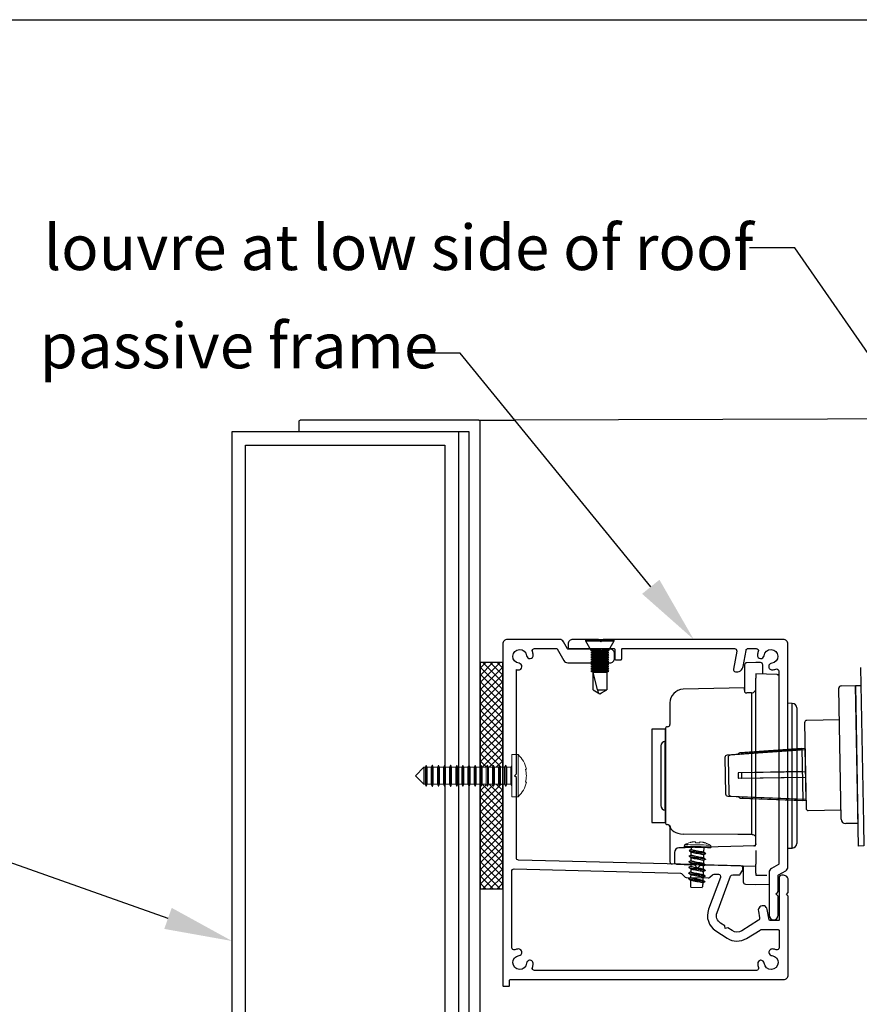
# Model space of a CAD drawing. Units: millimetres. Extents: x 27424 to 29045, y -4883 to -3028.
# Drawn here: x 28157 to 28342, y -3246 to -3028 of the extents above; entities that cross this region are included whole.
import ezdxf
from ezdxf import colors
from ezdxf.entities.mleader import LeaderData, LeaderLine
from ezdxf.math import Vec2, Vec3

# ---------------------------------------------------------------- set-up
doc = ezdxf.new("R2010")
doc.units = ezdxf.units.MM
doc.header["$MEASUREMENT"] = 0
doc.layers.add('Annotation', color=7, linetype='Continuous')
doc.styles.get("Standard").update_dxf_attribs({"font": 'GIL_____.TTF', "height": 2})

msp = doc.modelspace()

# ---------------------------------------------------------------- hatches: boundary and pattern name
h = msp.add_hatch()
h.set_pattern_fill('ANSI37', color=256, scale=9)
h.set_pattern_definition([(45, (18224.2145, -5285.675), (-0.79549513, 0.79549513), []), (135, (18224.2145, -5285.675), (-0.79549513, -0.79549513), [])])
h.paths.add_polyline_path([(28263.46, -3170.13), (28258.46, -3170.13), (28258.46, -3193.27), (28258.48, -3193.27), (28258.72, -3192.75), (28258.72, -3192.77), (28258.93, -3193.27), (28259.83, -3193.27), (28260.07, -3192.75), (28260.07, -3192.77), (28260.28, -3193.27), (28261.18, -3193.27), (28261.42, -3192.75), (28261.42, -3192.77), (28261.63, -3193.27), (28262.53, -3193.27), (28262.77, -3192.75), (28262.77, -3192.77), (28262.98, -3193.27), (28263.46, -3193.27)])
h.paths.add_polyline_path([(28263.46, -3196.97), (28262.98, -3196.97), (28262.76, -3197.5), (28262.76, -3197.47), (28262.53, -3196.97), (28261.63, -3196.97), (28261.41, -3197.5), (28261.41, -3197.47), (28261.18, -3196.97), (28260.28, -3196.97), (28260.06, -3197.5), (28260.06, -3197.47), (28259.83, -3196.97), (28258.93, -3196.97), (28258.71, -3197.5), (28258.71, -3197.47), (28258.46, -3196.94), (28258.46, -3220.12), (28263.46, -3220.12)])

# ---------------------------------------------------------------- linework, layer by layer
for p, q in [((28281.76, -3165.03), (28281.76, -3165.37)), ((28281.76, -3165.03), (28288.06, -3165.03)), ((28281.76, -3165.37), (28282.91, -3167.43)), ((28281.76, -3165.37), (28288.06, -3165.37)), ((28286.91, -3167.43), (28288.06, -3165.37)), ((28288.06, -3165.37), (28288.06, -3165.03)), ((28282.91, -3167.43), (28283.41, -3167.68)), ((28282.91, -3167.43), (28286.91, -3167.43)), ((28283.41, -3167.68), (28282.91, -3167.93)), ((28282.91, -3167.93), (28282.91, -3167.94)), ((28282.91, -3167.93), (28286.91, -3167.93)), ((28282.91, -3167.94), (28283.41, -3168.19)), ((28282.91, -3167.94), (28286.91, -3167.94)), ((28283.41, -3167.68), (28286.41, -3167.68)), ((28286.41, -3167.68), (28286.91, -3167.43)), ((28286.91, -3167.93), (28286.41, -3167.68)), ((28286.41, -3168.19), (28286.91, -3167.94)), ((28286.91, -3167.94), (28286.91, -3167.93)), ((28283.41, -3168.19), (28282.91, -3168.44)), ((28282.91, -3168.44), (28282.91, -3168.45)), ((28282.91, -3168.44), (28286.91, -3168.44)), ((28282.91, -3168.45), (28283.41, -3168.7)), ((28282.91, -3168.45), (28286.91, -3168.45)), ((28283.41, -3168.7), (28282.91, -3168.95)), ((28282.91, -3168.95), (28282.91, -3168.96)), ((28282.91, -3168.95), (28286.91, -3168.95)), ((28282.91, -3168.96), (28283.41, -3169.21)), ((28282.91, -3168.96), (28286.91, -3168.96)), ((28283.41, -3169.21), (28282.91, -3169.46)), ((28282.91, -3169.46), (28282.91, -3169.47)), ((28282.91, -3169.46), (28286.91, -3169.46)), ((28282.91, -3169.47), (28283.41, -3169.72)), ((28282.91, -3169.47), (28286.91, -3169.47)), ((28283.41, -3169.72), (28282.91, -3169.97)), ((28282.91, -3169.97), (28282.91, -3169.98)), ((28282.91, -3169.97), (28286.91, -3169.97)), ((28282.91, -3169.98), (28283.41, -3170.23)), ((28282.91, -3169.98), (28286.91, -3169.98)), ((28283.41, -3170.23), (28282.91, -3170.48)), ((28283.41, -3168.19), (28286.41, -3168.19)), ((28283.41, -3168.7), (28286.41, -3168.7)), ((28283.41, -3169.21), (28286.41, -3169.21)), ((28283.41, -3169.72), (28286.41, -3169.72)), ((28283.41, -3170.23), (28286.41, -3170.23)), ((28286.91, -3168.44), (28286.41, -3168.19)), ((28286.41, -3168.7), (28286.91, -3168.45)), ((28286.91, -3168.95), (28286.41, -3168.7)), ((28286.41, -3169.21), (28286.91, -3168.96)), ((28286.91, -3169.46), (28286.41, -3169.21)), ((28286.41, -3169.72), (28286.91, -3169.47)), ((28286.91, -3169.97), (28286.41, -3169.72)), ((28286.41, -3170.23), (28286.91, -3169.98)), ((28286.91, -3170.48), (28286.41, -3170.23)), ((28286.91, -3168.45), (28286.91, -3168.44)), ((28286.91, -3168.96), (28286.91, -3168.95)), ((28286.91, -3169.47), (28286.91, -3169.46)), ((28286.91, -3169.98), (28286.91, -3169.97)), ((28282.91, -3170.48), (28282.91, -3170.49)), ((28282.91, -3170.48), (28286.91, -3170.48)), ((28282.91, -3170.49), (28283.41, -3170.74)), ((28282.91, -3170.49), (28286.91, -3170.49)), ((28283.41, -3170.74), (28282.91, -3170.99)), ((28282.91, -3170.99), (28282.91, -3171)), ((28282.91, -3170.99), (28286.91, -3170.99)), ((28282.91, -3171), (28283.41, -3171.25)), ((28282.91, -3171), (28286.91, -3171)), ((28283.41, -3171.25), (28282.91, -3171.5)), ((28282.91, -3171.5), (28282.91, -3171.51)), ((28282.91, -3171.5), (28286.91, -3171.5)), ((28282.91, -3171.51), (28283.41, -3171.76)), ((28282.91, -3171.51), (28286.91, -3171.51)), ((28283.41, -3171.76), (28282.91, -3172.01)), ((28282.91, -3172.01), (28282.91, -3172.02)), ((28282.91, -3172.01), (28286.91, -3172.01)), ((28282.91, -3172.02), (28283.41, -3172.27)), ((28282.91, -3172.02), (28286.91, -3172.02)), ((28283.41, -3170.74), (28286.41, -3170.74)), ((28283.41, -3171.25), (28286.41, -3171.25)), ((28283.41, -3171.76), (28286.41, -3171.76)), ((28283.41, -3172.27), (28286.41, -3172.27)), ((28284.38, -3176.16), (28283.41, -3172.27)), ((28283.41, -3176.16), (28283.41, -3172.27)), ((28286.41, -3170.74), (28286.91, -3170.49)), ((28286.91, -3170.99), (28286.41, -3170.74)), ((28286.41, -3171.25), (28286.91, -3171)), ((28286.91, -3171.5), (28286.41, -3171.25)), ((28286.41, -3171.76), (28286.91, -3171.51)), ((28286.91, -3172.01), (28286.41, -3171.76)), ((28286.41, -3172.27), (28286.91, -3172.02)), ((28286.41, -3172.27), (28286.41, -3176.16)), ((28286.91, -3170.49), (28286.91, -3170.48)), ((28286.91, -3171), (28286.91, -3170.99)), ((28286.91, -3171.51), (28286.91, -3171.5)), ((28286.91, -3172.02), (28286.91, -3172.01)), ((28283.41, -3176.16), (28284.54, -3176.82)), ((28284.38, -3176.16), (28286.41, -3176.16)), ((28284.38, -3176.16), (28284.54, -3176.82)), ((28285.28, -3176.82), (28286.41, -3176.16)), ((28338.15, -3204.73), (28337.64, -3175.8)), ((28338.13, -3175.29), (28341.33, -3175.23)), ((28341.33, -3175.23), (28341.86, -3205.66)), ((28284.54, -3176.82), (28284.91, -3177.03)), ((28284.91, -3177.03), (28285.28, -3176.82)), ((28329.48, -3189.37), (28312.97, -3190.59)), ((28330.18, -3189.38), (28313.67, -3190.59)), ((28312.51, -3191.09), (28312.65, -3199.15)), ((28313.2, -3191.1), (28313.34, -3199.15)), ((28313.13, -3199.64), (28329.67, -3200.27)), ((28313.83, -3199.64), (28330.37, -3200.28)), ((28341.86, -3205.66), (28339.16, -3205.71)), ((28340.96, -3205.68), (28340.36, -3205.69))]:
    msp.add_line(p, q)
at = {"color": 152, "linetype": 'Continuous', "true_color": 0x2776bb}
for p, q in [((28319.35, -3170.12), (28317.33, -3170.17)), ((28320.36, -3170.15), (28319.35, -3170.12)), ((28316.85, -3170.67), (28316.85, -3176.57)), ((28320.85, -3172.66), (28320.85, -3170.65)), ((28324.05, -3172.74), (28319.35, -3172.62)), ((28319.35, -3172.62), (28319.35, -3173.55)), ((28319.35, -3195.12), (28319.35, -3173.55)), ((28316.85, -3175.69), (28303.27, -3176.04)), ((28316.85, -3176.25), (28316.85, -3175.69)), ((28318.37, -3176.84), (28317.33, -3176.85)), ((28318.37, -3176.84), (28318.37, -3208.14)), ((28300.35, -3179.04), (28300.35, -3179.27)), ((28300.35, -3179.27), (28300.35, -3183.81)), ((28327.37, -3179.15), (28326.35, -3179.12)), ((28327.37, -3195.12), (28327.37, -3179.15)), ((28328.35, -3180.15), (28328.35, -3210.09)), ((28299.35, -3184.81), (28299.35, -3195.12)), ((28299.33, -3187.53), (28299.35, -3187.53)), ((28299.33, -3193.8), (28299.33, -3187.53)), ((28298.35, -3188.53), (28298.35, -3201.72)), ((28299.33, -3202.72), (28299.33, -3193.8)), ((28299.35, -3195.12), (28299.35, -3205.43)), ((28319.35, -3210.13), (28319.35, -3195.12)), ((28327.37, -3211.09), (28327.37, -3195.12)), ((28299.35, -3202.72), (28299.33, -3202.72)), ((28300.35, -3206.15), (28300.35, -3209.23)), ((28300.35, -3209.23), (28300.35, -3214.13)), ((28319.35, -3210.62), (28305.5, -3210.98)), ((28326.35, -3211.12), (28327.37, -3211.09)), ((28301.35, -3212.07), (28301.35, -3214.16)), ((28319.35, -3211.62), (28319.35, -3214.62)), ((28305.5, -3214.76), (28319.35, -3215.12)), ((28316.55, -3215.04), (28316.55, -3218.56)), ((28319.35, -3215.12), (28319.35, -3214.62)), ((28319.35, -3216.62), (28319.35, -3215.12)), ((28319.35, -3216.62), (28319.35, -3217.12)), ((28319.35, -3217.12), (28321.75, -3217.06)), ((28317.03, -3219.06), (28319.35, -3219.12)), ((28319.35, -3219.12), (28322.2, -3219.05))]:
    msp.add_line(p, q, dxfattribs=at)
at = {"color": 7, "linetype": 'Continuous', "lineweight": 15}
for p, q in [((28266.86, -3190.47), (28265.46, -3190.47)), ((28265.46, -3199.77), (28265.46, -3190.47)), ((28266.86, -3199.77), (28266.86, -3190.47)), ((28246.03, -3193.27), (28244.18, -3195.12)), ((28246.33, -3193.27), (28246.03, -3193.27)), ((28246.03, -3193.27), (28246.03, -3196.97)), ((28246.56, -3192.77), (28246.33, -3193.27)), ((28246.33, -3196.97), (28246.33, -3193.27)), ((28246.57, -3192.77), (28246.56, -3192.77)), ((28246.56, -3197.47), (28246.56, -3192.77)), ((28246.78, -3193.27), (28246.57, -3192.77)), ((28246.57, -3197.47), (28246.57, -3192.77)), ((28247.68, -3193.27), (28246.78, -3193.27)), ((28246.78, -3196.97), (28246.78, -3193.27)), ((28247.91, -3192.77), (28247.68, -3193.27)), ((28247.68, -3196.97), (28247.68, -3193.27)), ((28247.92, -3192.77), (28247.91, -3192.77)), ((28247.91, -3197.47), (28247.91, -3192.77)), ((28248.13, -3193.27), (28247.92, -3192.77)), ((28247.92, -3197.47), (28247.92, -3192.77)), ((28249.03, -3193.27), (28248.13, -3193.27)), ((28248.13, -3196.97), (28248.13, -3193.27)), ((28249.26, -3192.77), (28249.03, -3193.27)), ((28249.03, -3196.97), (28249.03, -3193.27)), ((28249.27, -3192.77), (28249.26, -3192.77)), ((28249.26, -3197.47), (28249.26, -3192.77)), ((28249.48, -3193.27), (28249.27, -3192.77)), ((28249.27, -3197.47), (28249.27, -3192.77)), ((28250.38, -3193.27), (28249.48, -3193.27)), ((28249.48, -3196.97), (28249.48, -3193.27)), ((28250.61, -3192.77), (28250.38, -3193.27)), ((28250.38, -3196.97), (28250.38, -3193.27)), ((28250.62, -3192.77), (28250.61, -3192.77)), ((28250.61, -3197.47), (28250.61, -3192.77)), ((28250.83, -3193.27), (28250.62, -3192.77)), ((28250.62, -3197.47), (28250.62, -3192.77)), ((28251.73, -3193.27), (28250.83, -3193.27)), ((28250.83, -3196.97), (28250.83, -3193.27)), ((28251.96, -3192.77), (28251.73, -3193.27)), ((28251.73, -3196.97), (28251.73, -3193.27)), ((28251.97, -3192.77), (28251.96, -3192.77)), ((28251.96, -3197.47), (28251.96, -3192.77)), ((28252.18, -3193.27), (28251.97, -3192.77)), ((28251.97, -3197.47), (28251.97, -3192.77)), ((28253.08, -3193.27), (28252.18, -3193.27)), ((28252.18, -3196.97), (28252.18, -3193.27)), ((28253.31, -3192.77), (28253.08, -3193.27)), ((28253.08, -3196.97), (28253.08, -3193.27)), ((28253.32, -3192.77), (28253.31, -3192.77)), ((28253.31, -3197.47), (28253.31, -3192.77)), ((28253.53, -3193.27), (28253.32, -3192.77)), ((28253.32, -3197.47), (28253.32, -3192.77)), ((28254.43, -3193.27), (28253.53, -3193.27)), ((28253.53, -3196.97), (28253.53, -3193.27)), ((28254.66, -3192.77), (28254.43, -3193.27)), ((28254.43, -3196.97), (28254.43, -3193.27)), ((28254.67, -3192.77), (28254.66, -3192.77)), ((28254.66, -3197.47), (28254.66, -3192.77)), ((28254.88, -3193.27), (28254.67, -3192.77)), ((28254.67, -3197.47), (28254.67, -3192.77)), ((28255.78, -3193.27), (28254.88, -3193.27)), ((28254.88, -3196.97), (28254.88, -3193.27)), ((28256.01, -3192.77), (28255.78, -3193.27)), ((28255.78, -3196.97), (28255.78, -3193.27)), ((28256.02, -3192.77), (28256.01, -3192.77)), ((28256.01, -3197.47), (28256.01, -3192.77)), ((28256.23, -3193.27), (28256.02, -3192.77)), ((28256.02, -3197.47), (28256.02, -3192.77)), ((28257.13, -3193.27), (28256.23, -3193.27)), ((28256.23, -3196.97), (28256.23, -3193.27)), ((28257.36, -3192.77), (28257.13, -3193.27)), ((28257.13, -3196.97), (28257.13, -3193.27)), ((28257.37, -3192.77), (28257.36, -3192.77)), ((28257.36, -3197.47), (28257.36, -3192.77)), ((28257.58, -3193.27), (28257.37, -3192.77)), ((28257.37, -3197.47), (28257.37, -3192.77)), ((28258.48, -3193.27), (28257.58, -3193.27)), ((28257.58, -3196.97), (28257.58, -3193.27)), ((28258.71, -3192.77), (28258.48, -3193.27)), ((28258.48, -3196.97), (28258.48, -3193.27)), ((28258.72, -3192.77), (28258.71, -3192.77)), ((28258.71, -3197.47), (28258.71, -3192.77)), ((28258.93, -3193.27), (28258.72, -3192.77)), ((28258.72, -3197.47), (28258.72, -3192.77)), ((28259.83, -3193.27), (28258.93, -3193.27)), ((28258.93, -3196.97), (28258.93, -3193.27)), ((28260.06, -3192.77), (28259.83, -3193.27)), ((28259.83, -3196.97), (28259.83, -3193.27)), ((28260.07, -3192.77), (28260.06, -3192.77)), ((28260.06, -3197.47), (28260.06, -3192.77)), ((28260.28, -3193.27), (28260.07, -3192.77)), ((28260.07, -3197.47), (28260.07, -3192.77)), ((28261.18, -3193.27), (28260.28, -3193.27)), ((28260.28, -3196.97), (28260.28, -3193.27)), ((28261.41, -3192.77), (28261.18, -3193.27)), ((28261.18, -3196.97), (28261.18, -3193.27)), ((28261.42, -3192.77), (28261.41, -3192.77)), ((28261.41, -3197.47), (28261.41, -3192.77)), ((28261.63, -3193.27), (28261.42, -3192.77)), ((28261.42, -3197.47), (28261.42, -3192.77)), ((28262.53, -3193.27), (28261.63, -3193.27)), ((28261.63, -3196.97), (28261.63, -3193.27)), ((28262.76, -3192.77), (28262.53, -3193.27)), ((28262.53, -3196.97), (28262.53, -3193.27)), ((28262.77, -3192.77), (28262.76, -3192.77)), ((28262.76, -3197.47), (28262.76, -3192.77)), ((28262.98, -3193.27), (28262.77, -3192.77)), ((28262.77, -3197.47), (28262.77, -3192.77)), ((28263.88, -3193.27), (28262.98, -3193.27)), ((28262.98, -3196.97), (28262.98, -3193.27)), ((28264.11, -3192.77), (28263.88, -3193.27)), ((28263.88, -3196.97), (28263.88, -3193.27)), ((28264.12, -3192.77), (28264.11, -3192.77)), ((28264.11, -3197.47), (28264.11, -3192.77)), ((28264.33, -3193.27), (28264.12, -3192.77)), ((28264.12, -3197.47), (28264.12, -3192.77)), ((28265.23, -3193.27), (28264.33, -3193.27)), ((28264.33, -3196.97), (28264.33, -3193.27)), ((28265.46, -3192.77), (28265.23, -3193.27)), ((28265.23, -3196.97), (28265.23, -3193.27)), ((28268.52, -3193.7), (28268.68, -3193.7)), ((28244.18, -3195.12), (28246.03, -3196.97)), ((28246.03, -3196.97), (28246.33, -3196.97)), ((28246.33, -3196.97), (28246.56, -3197.47)), ((28246.56, -3197.47), (28246.57, -3197.47)), ((28246.57, -3197.47), (28246.78, -3196.97)), ((28246.78, -3196.97), (28247.68, -3196.97)), ((28247.68, -3196.97), (28247.91, -3197.47)), ((28247.91, -3197.47), (28247.92, -3197.47)), ((28247.92, -3197.47), (28248.13, -3196.97)), ((28248.13, -3196.97), (28249.03, -3196.97)), ((28249.03, -3196.97), (28249.26, -3197.47)), ((28249.26, -3197.47), (28249.27, -3197.47)), ((28249.27, -3197.47), (28249.48, -3196.97)), ((28249.48, -3196.97), (28250.38, -3196.97)), ((28250.38, -3196.97), (28250.61, -3197.47)), ((28250.61, -3197.47), (28250.62, -3197.47)), ((28250.62, -3197.47), (28250.83, -3196.97)), ((28250.83, -3196.97), (28251.73, -3196.97)), ((28251.73, -3196.97), (28251.96, -3197.47)), ((28251.96, -3197.47), (28251.97, -3197.47)), ((28251.97, -3197.47), (28252.18, -3196.97)), ((28252.18, -3196.97), (28253.08, -3196.97)), ((28253.08, -3196.97), (28253.31, -3197.47)), ((28253.31, -3197.47), (28253.32, -3197.47)), ((28253.32, -3197.47), (28253.53, -3196.97)), ((28253.53, -3196.97), (28254.43, -3196.97)), ((28254.43, -3196.97), (28254.66, -3197.47)), ((28254.66, -3197.47), (28254.67, -3197.47)), ((28254.67, -3197.47), (28254.88, -3196.97)), ((28254.88, -3196.97), (28255.78, -3196.97)), ((28255.78, -3196.97), (28256.01, -3197.47)), ((28256.01, -3197.47), (28256.02, -3197.47)), ((28256.02, -3197.47), (28256.23, -3196.97)), ((28256.23, -3196.97), (28257.13, -3196.97)), ((28257.13, -3196.97), (28257.36, -3197.47)), ((28257.36, -3197.47), (28257.37, -3197.47)), ((28257.37, -3197.47), (28257.58, -3196.97)), ((28257.58, -3196.97), (28258.48, -3196.97)), ((28258.48, -3196.97), (28258.71, -3197.47)), ((28258.71, -3197.47), (28258.72, -3197.47)), ((28258.72, -3197.47), (28258.93, -3196.97)), ((28258.93, -3196.97), (28259.83, -3196.97)), ((28259.83, -3196.97), (28260.06, -3197.47)), ((28260.06, -3197.47), (28260.07, -3197.47)), ((28260.07, -3197.47), (28260.28, -3196.97)), ((28260.28, -3196.97), (28261.18, -3196.97)), ((28261.18, -3196.97), (28261.41, -3197.47)), ((28261.41, -3197.47), (28261.42, -3197.47)), ((28261.42, -3197.47), (28261.63, -3196.97)), ((28261.63, -3196.97), (28262.53, -3196.97)), ((28262.53, -3196.97), (28262.76, -3197.47)), ((28262.76, -3197.47), (28262.77, -3197.47)), ((28262.77, -3197.47), (28262.98, -3196.97)), ((28262.98, -3196.97), (28263.88, -3196.97)), ((28263.88, -3196.97), (28264.11, -3197.47)), ((28264.11, -3197.47), (28264.12, -3197.47)), ((28264.12, -3197.47), (28264.33, -3196.97)), ((28264.33, -3196.97), (28265.23, -3196.97)), ((28265.23, -3196.97), (28265.46, -3197.47)), ((28268.68, -3196.55), (28268.52, -3196.55)), ((28265.46, -3199.77), (28266.86, -3199.77))]:
    msp.add_line(p, q, dxfattribs=at)
at = {"color": 152, "linetype": 'Continuous', "lineweight": 25, "true_color": 0x2776bb}
for p, q in [((28308.16, -3213.53), (28307.71, -3213.24)), ((28308.19, -3212.28), (28307.74, -3212)), ((28308.09, -3216.01), (28307.64, -3215.72)), ((28308.13, -3214.77), (28307.67, -3214.48)), ((28308.06, -3217.25), (28307.61, -3216.96)), ((28308.03, -3218.49), (28307.58, -3218.2))]:
    msp.add_line(p, q, dxfattribs=at)
at = {"color": 1, "ltscale": 0.2, "flags": 128}
msp.add_lwpolyline([(28218.46, -3118.83, 0.414214), (28218.76, -3119.13), (28255.96, -3119.13), (28255.96, -3301.33, 0.414214), (28256.26, -3301.63), (28258.16, -3301.63, 0.414214), (28258.46, -3301.33), (28258.46, -3116.93, 0.414214), (28258.16, -3116.63), (28218.76, -3116.63, 0.414214), (28218.46, -3116.93)], format="xyb", close=True, dxfattribs=at)
at = {"color": 1}
for points in [[(28258.16, -3116.63), (28258.46, -3116.63)], [(28258.46, -3116.63), (28265.96, -3116.63)], [(28381.21, -3116.23), (28265.96, -3116.63)]]:
    msp.add_lwpolyline(points, dxfattribs=at)
for points in [[(28253.71, -3119.13), (28253.71, -3344.13), (28203.71, -3344.13), (28203.71, -3119.13), (28253.71, -3119.13)], [(28258.46, -3170.12), (28258.46, -3220.12), (28263.46, -3220.12), (28263.46, -3170.12), (28258.46, -3170.12)], [(28342.46, -3171.25), (28343.06, -3205.64), (28343.15, -3210.64), (28341.95, -3210.66), (28341.33, -3175.23), (28342.53, -3175.21)], [(28329.47, -3189.02), (28329.68, -3200.62)], [(28330.17, -3189.03), (28330.37, -3200.63)]]:
    msp.add_lwpolyline(points)
msp.add_lwpolyline([(28250.71, -3122.13), (28250.71, -3341.13), (28206.71, -3341.13), (28206.71, -3122.13)], close=True)
at = {"ltscale": 0.2, "flags": 128}
msp.add_lwpolyline([(28326.46, -3220.82), (28326.46, -3218.12, 0.414214), (28325.46, -3217.12), (28324.96, -3217.12, 0.414214), (28324.46, -3217.62), (28324.46, -3226.92, -0.414214), (28324.26, -3227.12), (28322.45, -3227.12, -0.36397), (28322.26, -3226.96), (28321.85, -3224.66, 1), (28319.88, -3225.01), (28320.15, -3226.53, -0.30628), (28319.92, -3227.05), (28316.21, -3229.35, -0.290868), (28314.07, -3229.33), (28313.14, -3228.73), (28312.59, -3228.85), (28312.47, -3228.3), (28311.55, -3227.7, -0.351122), (28310.76, -3225.33), (28313.74, -3217.31, -0.320697), (28314.22, -3216.99), (28315.64, -3217.02, 0.260762), (28315.89, -3216.89), (28316.41, -3216.09, 0.14517), (28316.46, -3215.93), (28316.46, -3215.53, 0.406566), (28315.97, -3215.03), (28307.21, -3214.8), (28306.44, -3215.53), (28305.71, -3214.76), (28266.95, -3213.75, -0.406566), (28266.46, -3213.25), (28266.46, -3195.52), (28266.06, -3195.12), (28266.46, -3194.72), (28266.46, -3171.69, 0.036266), (28266.89, -3171.76, 1), (28267.05, -3170.3, -2.088582), (28268.73, -3168.62, 1), (28270.19, -3168.46, 0.064471), (28270.01, -3167.71, -0.525707), (28270.48, -3167.03), (28275.3, -3167.03, -0.267949), (28275.47, -3167.13), (28276.94, -3169.68, 0.267949), (28277.81, -3170.18), (28287.12, -3170.18, 0.414214), (28288.12, -3169.18), (28288.12, -3168.18, 0.414214), (28287.12, -3167.18), (28285.56, -3167.18), (28285.16, -3167.58), (28284.76, -3167.18), (28282.68, -3167.18), (28277.93, -3167.18, -0.267949), (28277.75, -3167.08), (28276.86, -3165.53, 0.267949), (28275.99, -3165.03), (28264.46, -3165.03, 0.414214), (28263.46, -3166.03), (28263.46, -3240.12), (28263.46, -3241.42, 0.414214), (28263.66, -3241.62), (28264.76, -3241.62, 0.414214), (28264.96, -3241.42), (28264.96, -3240.32, -0.414214), (28265.16, -3240.12), (28277.46, -3240.12), (28325.46, -3240.12, 0.414214), (28326.46, -3239.12), (28326.46, -3221.82), (28326.46, -3221.72), (28326.06, -3221.32), (28326.46, -3220.92)], format="xyb", close=True, dxfattribs=at)
at = {"ltscale": 0.4, "flags": 128}
msp.add_lwpolyline([(28288.41, -3169.53), (28289.51, -3169.53, 0.414214), (28289.71, -3169.33), (28289.71, -3167.23, -0.414214), (28289.91, -3167.03), (28314.6, -3167.03, -0.466308), (28315.1, -3167.62), (28314.39, -3171.61, 0.414214), (28314.8, -3172.19, 0.414214), (28316.54, -3170.97), (28317.16, -3167.44, -0.36397), (28317.65, -3167.03), (28319.39, -3167.03, -0.525707), (28319.86, -3167.71, 0.064471), (28319.68, -3168.46, 1), (28321.14, -3168.62, -2.088582), (28322.82, -3170.3, 1), (28322.98, -3171.76, 0.064471), (28323.73, -3171.58, -0.525707), (28324.41, -3172.05), (28324.41, -3214.56, -0.267949), (28324.31, -3214.73), (28322.76, -3215.63, 0.267949), (28322.26, -3216.49), (28322.26, -3225.93, 1), (28324.26, -3225.93), (28324.26, -3221.94, 0.198912), (28324.11, -3221.58), (28323.76, -3221.23), (28324.11, -3220.88, 0.198912), (28324.26, -3220.52), (28324.26, -3217.19, -0.267949), (28324.36, -3217.01), (28325.91, -3216.12, 0.267949), (28326.41, -3215.25), (28326.41, -3166.03, 0.414214), (28325.41, -3165.03), (28285.82, -3165.03, 0.198912), (28285.46, -3165.18), (28285.11, -3165.53), (28284.76, -3165.18, 0.198912), (28284.4, -3165.03), (28278.91, -3165.03, 0.414214), (28277.91, -3166.03), (28277.91, -3166.83, 0.414214), (28278.11, -3167.03), (28288.01, -3167.03, -0.414214), (28288.21, -3167.23), (28288.21, -3169.33, 0.414214)], format="xyb", close=True, dxfattribs=at)
for points in [[(28337.76, -3182.79), (28330.56, -3182.92, 0.414214), (28330.07, -3183.43), (28330.4, -3202.33, 0.414214), (28330.91, -3202.82), (28338.11, -3202.69)], [(28315.36, -3190.41, -0.292981), (28315.88, -3190.02), (28329.47, -3189.02)], [(28316.05, -3190.42, -0.292981), (28316.57, -3190.03), (28330.17, -3189.03)], [(28329.56, -3194.22), (28315.53, -3194.47, 0.414214), (28315.43, -3194.57), (28315.45, -3195.57, 0.414214), (28315.55, -3195.67), (28329.59, -3195.42)], [(28330.26, -3194.23), (28316.23, -3194.47, 0.414214), (28316.13, -3194.58), (28316.14, -3195.58, 0.414214), (28316.25, -3195.67), (28330.28, -3195.43)], [(28315.52, -3199.73, 0.292981), (28316.05, -3200.1), (28329.68, -3200.62)], [(28316.22, -3199.73, 0.292981), (28316.75, -3200.1), (28330.37, -3200.63)]]:
    msp.add_lwpolyline(points, format="xyb")
at = {"color": 152, "ltscale": 5, "true_color": 0x2776bb, "flags": 128}
msp.add_lwpolyline([(28299.35, -3184.81), (28296.35, -3184.81), (28296.35, -3205.43), (28299.35, -3205.43), (28299.35, -3184.81)], dxfattribs=at)
at = {"color": 152, "linetype": 'Continuous', "true_color": 0x2776bb, "flags": 128}
for points in [[(28300.35, -3206.15), (28300.4, -3206.51), (28300.57, -3206.85), (28300.84, -3207.16), (28301.2, -3207.44), (28301.64, -3207.67), (28302.14, -3207.84), (28302.69, -3207.95), (28303.27, -3208)], [(28318.37, -3208.14), (28315.35, -3208.11), (28303.27, -3208)], [(28319.35, -3208.75), (28319.33, -3208.63), (28319.27, -3208.52), (28319.18, -3208.42), (28319.06, -3208.33), (28318.92, -3208.25), (28318.75, -3208.19), (28318.56, -3208.16), (28318.37, -3208.14)], [(28305.5, -3210.98), (28304.88, -3211), (28304.29, -3211.01), (28303.75, -3211.03), (28303.27, -3211.04), (28302.87, -3211.05), (28302.58, -3211.06), (28302.39, -3211.06), (28302.32, -3211.07)], [(28319.35, -3210.13), (28319.34, -3210.23), (28319.31, -3210.32), (28319.27, -3210.41), (28319.21, -3210.48), (28319.13, -3210.54), (28319.05, -3210.59), (28318.96, -3210.62), (28318.86, -3210.63)], [(28301.83, -3214.66), (28301.91, -3214.66), (28302.13, -3214.67), (28302.47, -3214.68), (28302.93, -3214.69), (28303.48, -3214.7), (28304.11, -3214.72), (28304.79, -3214.74), (28305.5, -3214.76)]]:
    msp.add_lwpolyline(points, dxfattribs=at)
at = {"color": 152, "linetype": 'Continuous', "lineweight": 9, "true_color": 0x2776bb, "flags": 128}
for points in [[(28309.46, -3210.85), (28309.36, -3210.85), (28309.06, -3210.84), (28308.58, -3210.82), (28307.96, -3210.81), (28307.24, -3210.79), (28306.47, -3210.77), (28305.7, -3210.75), (28304.97, -3210.73), (28304.35, -3210.71), (28303.88, -3210.7), (28303.58, -3210.69), (28303.48, -3210.69)], [(28303.48, -3210.71), (28303.58, -3210.71), (28303.88, -3210.72), (28304.35, -3210.73), (28304.97, -3210.75), (28305.69, -3210.77), (28306.47, -3210.79), (28307.24, -3210.81), (28307.96, -3210.83), (28308.58, -3210.84), (28309.06, -3210.85), (28309.36, -3210.86), (28309.46, -3210.87)], [(28309.28, -3211.04), (28309.25, -3211.04), (28309.05, -3211.03), (28308.65, -3211.02), (28308.09, -3211.01), (28307.41, -3210.99), (28306.66, -3210.97), (28305.89, -3210.95), (28305.17, -3210.93), (28304.54, -3210.91), (28304.06, -3210.9), (28303.75, -3210.89), (28303.65, -3210.89)], [(28303.71, -3210.32), (28303.73, -3210.32), (28303.94, -3210.32), (28304.33, -3210.33), (28304.88, -3210.35), (28305.55, -3210.36), (28306.29, -3210.38), (28307.04, -3210.4), (28307.75, -3210.42), (28308.37, -3210.44), (28308.85, -3210.45), (28309.15, -3210.46), (28309.25, -3210.46)], [(28304.81, -3209.88), (28304.81, -3209.87), (28304.8, -3209.87), (28304.8, -3209.86), (28304.8, -3209.86)], [(28305.57, -3209.72), (28305.47, -3209.73), (28305.38, -3209.75), (28305.28, -3209.77), (28305.19, -3209.79), (28305.09, -3209.81), (28305, -3209.83), (28304.9, -3209.86), (28304.81, -3209.88)], [(28306.04, -3209.91), (28306.03, -3209.89), (28306.03, -3209.86), (28306.02, -3209.83), (28306.01, -3209.81), (28306.01, -3209.79), (28306, -3209.77), (28306, -3209.75), (28306, -3209.73)], [(28306.94, -3209.94), (28306.83, -3209.93), (28306.72, -3209.92), (28306.6, -3209.91), (28306.49, -3209.91), (28306.38, -3209.91), (28306.27, -3209.91), (28306.15, -3209.91), (28306.04, -3209.91)], [(28307, -3209.76), (28306.99, -3209.77), (28306.99, -3209.79), (28306.98, -3209.81), (28306.97, -3209.83), (28306.97, -3209.86), (28306.96, -3209.88), (28306.95, -3209.91), (28306.94, -3209.94)], [(28308.18, -3209.97), (28308.08, -3209.94), (28307.99, -3209.91), (28307.9, -3209.88), (28307.8, -3209.86), (28307.71, -3209.83), (28307.61, -3209.81), (28307.52, -3209.79), (28307.42, -3209.77)], [(28308.18, -3209.95), (28308.18, -3209.95), (28308.18, -3209.96), (28308.18, -3209.96), (28308.18, -3209.97)]]:
    msp.add_lwpolyline(points, dxfattribs=at)
at = {"color": 152, "linetype": 'Continuous', "lineweight": 25, "true_color": 0x2776bb, "flags": 128}
for points in [[(28305.09, -3211.36), (28305.1, -3210.93)], [(28307.83, -3211), (28307.8, -3212.04)], [(28304.59, -3212.86), (28304.59, -3212.87)], [(28304.62, -3211.62), (28304.62, -3211.63)], [(28304.65, -3212.93), (28305.11, -3213.21)], [(28304.69, -3211.68), (28305.14, -3211.97)], [(28305.02, -3213.85), (28305.04, -3213.17)], [(28305.06, -3212.61), (28305.07, -3211.93)], [(28307.76, -3213.43), (28307.76, -3213.44)], [(28307.79, -3212.6), (28307.77, -3213.28)], [(28307.8, -3212.19), (28307.8, -3212.2)], [(28308.22, -3213.58), (28308.22, -3213.59)], [(28308.25, -3212.34), (28308.25, -3212.35)], [(28304.52, -3215.34), (28304.52, -3215.35)], [(28304.56, -3214.1), (28304.56, -3214.11)], [(28304.59, -3215.41), (28305.04, -3215.7)], [(28304.62, -3214.17), (28305.07, -3214.46)], [(28304.98, -3215.66), (28304.96, -3216.33)], [(28304.98, -3215.49), (28304.98, -3215.5)], [(28305.01, -3214.41), (28304.99, -3215.09)], [(28307.72, -3215.08), (28307.7, -3215.76)], [(28307.73, -3214.67), (28307.73, -3214.68)], [(28307.75, -3213.84), (28307.74, -3214.52)], [(28308.19, -3214.82), (28308.19, -3214.83)], [(28304.46, -3217.83), (28304.46, -3217.83)], [(28304.49, -3216.58), (28304.49, -3216.59)], [(28304.52, -3217.89), (28304.98, -3218.18)], [(28304.56, -3216.65), (28305.01, -3216.94)], [(28304.92, -3217.98), (28304.92, -3217.98)], [(28304.94, -3216.9), (28304.93, -3217.57)], [(28304.95, -3216.73), (28304.95, -3216.74)], [(28307.69, -3216.32), (28307.64, -3218.24)], [(28307.7, -3215.91), (28307.7, -3215.92)], [(28308.12, -3217.3), (28308.12, -3217.31)], [(28308.16, -3216.06), (28308.16, -3216.07)], [(28304.96, -3219.75), (28307.51, -3219.81)], [(28307.63, -3218.4), (28307.63, -3218.4)], [(28308.09, -3218.54), (28308.09, -3218.55)]]:
    msp.add_lwpolyline(points, dxfattribs=at)
at = {"ltscale": 0.2}
msp.add_lwpolyline([(28319.44, -3238.12), (28282.87, -3238.12), (28270.48, -3238.12, -0.525707), (28270.01, -3237.44, 0.064471), (28270.19, -3236.69, 1), (28268.73, -3236.54, -2.088582), (28267.05, -3234.85, 1), (28266.89, -3233.39, 0.064471), (28266.14, -3233.57, -0.525707), (28265.46, -3233.1), (28265.46, -3216.22, -0.421902), (28265.97, -3215.72), (28302.7, -3216.68, -0.198912), (28303.05, -3216.84), (28303.59, -3217.41, 0.198912), (28303.94, -3217.57), (28308.83, -3217.69, 0.198912), (28309.18, -3217.56), (28309.76, -3217.01, -0.198912), (28310.11, -3216.88), (28311.05, -3216.9, -0.514352), (28311.51, -3217.58), (28308.89, -3224.63, 0.351122), (28310.46, -3229.38), (28312.98, -3231.01, 0.290868), (28317.27, -3231.05), (28320.25, -3229.2, -0.140028), (28320.52, -3229.12), (28324.26, -3229.12, -0.414214), (28324.46, -3229.32), (28324.46, -3233.1, -0.525707), (28323.78, -3233.57, 0.064471), (28323.03, -3233.39, 1), (28322.87, -3234.85, -2.088582), (28321.19, -3236.54, 1), (28319.73, -3236.69, 0.064471), (28319.91, -3237.44, -0.525707)], format="xyb", close=True, dxfattribs=at)
at = {"color": 152, "linetype": 'Continuous', "true_color": 0x2776bb}
for centre, radius, start, end in [((28317.35, -3170.67), 0.5, 91.4992, 180), ((28320.35, -3170.65), 0.5, 0, 88.5008), ((28324.05, -3173.04), 0.3, 0, 88.5011), ((28303.35, -3179.04), 3, 91.4997, 180), ((28317.29, -3176.36), 0.492, 205.8221, 275.1369), ((28318.32, -3175.8), 1.03, 272.9448, 6.1547), ((28327.35, -3180.15), 1, 0, 88.5), ((28299.85, -3184.81), 0.5, 91.4992, 180), ((28299.85, -3183.81), 0.501, 268.6317, 359.9486), ((28299.35, -3188.53), 1, 90.9999, 180), ((28299.35, -3201.72), 1, 180, 269.0001), ((28299.85, -3205.43), 0.5, 180, 268.5008), ((28299.85, -3206.43), 0.501, 0.0514, 91.3684), ((28302.35, -3212.07), 1, 91.5055, 180), ((28318.85, -3210.13), 0.5, 271.4992, 0), ((28327.35, -3210.09), 1, 271.4999, 0), ((28300.85, -3214.13), 0.5, 180, 268.5009), ((28301.85, -3214.16), 0.5, 180, 268.4977), ((28317.05, -3218.56), 0.5, 180, 268.5008)]:
    msp.add_arc(centre, radius, start, end, dxfattribs=at)
for centre, radius, start, end in [((28338.14, -3175.79), 0.5, 91, 181), ((28313.01, -3191.09), 0.5, 94.1985, 181), ((28313.7, -3191.09), 0.5, 94.1985, 181), ((28313.15, -3199.14), 0.5, 181, 267.8015), ((28313.84, -3199.14), 0.5, 181, 267.8015), ((28339.15, -3204.71), 1, 181, 271)]:
    msp.add_arc(centre, radius, start, end)
at = {"color": 7, "linetype": 'Continuous', "lineweight": 15}
for centre, radius, start, end in [((28262.53, -3195.03), 6.29, 12.2678, 46.5049), ((28262.21, -3195.12), 6.46, 347.2639, 12.7361), ((28262.53, -3195.21), 6.29, 313.4951, 347.7333)]:
    msp.add_arc(centre, radius, start, end, dxfattribs=at)
at = {"color": 152, "linetype": 'Continuous', "lineweight": 9, "true_color": 0x2776bb}
for centre, radius, start, end in [((28303.92, -3210.7), 0.44, 118.6146, 178.4988), ((28303.65, -3210.71), 0.176, 178.4985, 268.5036), ((28306.35, -3215.17), 5.53, 106.2966, 118.6151), ((28305.76, -3210.61), 0.91, 74.9983, 102.0017), ((28307.2, -3210.2), 0.482, 62.3514, 114.6486), ((28306.35, -3215.17), 5.53, 58.3855, 70.7027), ((28309.02, -3210.84), 0.44, 358.4971, 58.3876), ((28309.28, -3210.86), 0.176, 268.4966, 358.5028)]:
    msp.add_arc(centre, radius, start, end, dxfattribs=at)
at = {"color": 152, "linetype": 'Continuous', "lineweight": 25, "true_color": 0x2776bb}
for centre, radius, start, end in [((28292.21, -3219.31), 12.76, 358.0235, 5.2509), ((28360.61, -3225.34), 53.39, 172.9699, 174.0563)]:
    msp.add_arc(centre, radius, start, end, dxfattribs=at)
for points, degree, knots in [([(28304.62, -3211.62), (28304.8, -3211.52), (28304.98, -3211.43), (28305.03, -3211.4), (28305.09, -3211.36)], 2, [30.945796, 30.945796, 30.945796, 31.945796, 31.945796, 32.258296, 32.258296, 32.258296]), ([(28305.09, -3211.36), (28305.1, -3211.38), (28305.15, -3211.44), (28305.39, -3211.5), (28305.82, -3211.61), (28306.44, -3211.71), (28307.07, -3211.82), (28307.49, -3211.92), (28307.71, -3211.97), (28307.75, -3212)], 3, [0, 0, 0, 0, 0.07931, 0.245075, 0.824623, 1.608605, 2.392587, 2.972136, 3.123516, 3.123516, 3.123516, 3.123516]), ([(28304.59, -3212.86), (28304.77, -3212.76), (28304.94, -3212.67), (28305, -3212.64), (28305.06, -3212.61)], 2, [30.945796, 30.945796, 30.945796, 31.945796, 31.945796, 32.258296, 32.258296, 32.258296]), ([(28305.06, -3212.61), (28305.07, -3212.63), (28305.11, -3212.68), (28305.36, -3212.75), (28305.79, -3212.85), (28306.41, -3212.95), (28307.04, -3213.06), (28307.46, -3213.16), (28307.68, -3213.22), (28307.71, -3213.24)], 3, [0, 0, 0, 0, 0.07931, 0.245075, 0.824623, 1.608605, 2.392587, 2.972136, 3.123516, 3.123516, 3.123516, 3.123516]), ([(28305.11, -3213.21), (28305.14, -3213.24), (28305.36, -3213.29), (28305.77, -3213.39), (28306.4, -3213.5), (28307.02, -3213.6), (28307.45, -3213.7), (28307.7, -3213.77), (28307.74, -3213.82), (28307.75, -3213.84)], 3, [0.105815, 0.105815, 0.105815, 0.105815, 0.245075, 0.824623, 1.608605, 2.392587, 2.972136, 3.137901, 3.215742, 3.215742, 3.215742, 3.215742]), ([(28305.14, -3211.97), (28305.17, -3211.99), (28305.39, -3212.05), (28305.8, -3212.15), (28306.43, -3212.25), (28307.06, -3212.36), (28307.48, -3212.46), (28307.73, -3212.52), (28307.77, -3212.58), (28307.79, -3212.6)], 3, [0.105815, 0.105815, 0.105815, 0.105815, 0.245075, 0.824623, 1.608605, 2.392587, 2.972136, 3.137901, 3.215742, 3.215742, 3.215742, 3.215742]), ([(28308.22, -3213.59), (28308.04, -3213.68), (28307.86, -3213.78), (28307.81, -3213.81), (28307.75, -3213.84)], 2, [30.945796, 30.945796, 30.945796, 31.945796, 31.945796, 32.258296, 32.258296, 32.258296]), ([(28308.25, -3212.35), (28308.08, -3212.44), (28307.9, -3212.54), (28307.84, -3212.57), (28307.79, -3212.6)], 2, [30.945796, 30.945796, 30.945796, 31.945796, 31.945796, 32.258296, 32.258296, 32.258296]), ([(28304.52, -3215.34), (28304.7, -3215.25), (28304.88, -3215.15), (28304.94, -3215.12), (28304.99, -3215.09)], 2, [30.945796, 30.945796, 30.945796, 31.945796, 31.945796, 32.258296, 32.258296, 32.258296]), ([(28304.56, -3214.1), (28304.73, -3214.01), (28304.91, -3213.91), (28304.97, -3213.88), (28305.02, -3213.85)], 2, [30.945796, 30.945796, 30.945796, 31.945796, 31.945796, 32.258296, 32.258296, 32.258296]), ([(28304.99, -3215.09), (28305.01, -3215.11), (28305.05, -3215.17), (28305.3, -3215.23), (28305.72, -3215.33), (28306.35, -3215.44), (28306.97, -3215.54), (28307.39, -3215.64), (28307.61, -3215.7), (28307.65, -3215.72)], 3, [0, 0, 0, 0, 0.07931, 0.245075, 0.824623, 1.608605, 2.392587, 2.972136, 3.123516, 3.123516, 3.123516, 3.123516]), ([(28305.02, -3213.85), (28305.04, -3213.87), (28305.08, -3213.93), (28305.33, -3213.99), (28305.75, -3214.09), (28306.38, -3214.2), (28307, -3214.3), (28307.43, -3214.4), (28307.64, -3214.46), (28307.68, -3214.48)], 3, [0, 0, 0, 0, 0.07931, 0.245075, 0.824623, 1.608605, 2.392587, 2.972136, 3.123516, 3.123516, 3.123516, 3.123516]), ([(28305.04, -3215.7), (28305.07, -3215.72), (28305.29, -3215.77), (28305.71, -3215.88), (28306.33, -3215.98), (28306.96, -3216.08), (28307.38, -3216.19), (28307.63, -3216.25), (28307.67, -3216.31), (28307.69, -3216.32)], 3, [0.105815, 0.105815, 0.105815, 0.105815, 0.245075, 0.824623, 1.608605, 2.392587, 2.972136, 3.137901, 3.215742, 3.215742, 3.215742, 3.215742]), ([(28305.07, -3214.46), (28305.11, -3214.48), (28305.32, -3214.53), (28305.74, -3214.63), (28306.37, -3214.74), (28306.99, -3214.84), (28307.42, -3214.94), (28307.66, -3215.01), (28307.71, -3215.06), (28307.72, -3215.08)], 3, [0.105815, 0.105815, 0.105815, 0.105815, 0.245075, 0.824623, 1.608605, 2.392587, 2.972136, 3.137901, 3.215742, 3.215742, 3.215742, 3.215742]), ([(28308.19, -3214.83), (28308.01, -3214.93), (28307.83, -3215.02), (28307.78, -3215.05), (28307.72, -3215.08)], 2, [30.945796, 30.945796, 30.945796, 31.945796, 31.945796, 32.258296, 32.258296, 32.258296]), ([(28304.46, -3217.83), (28304.64, -3217.73), (28304.81, -3217.63), (28304.87, -3217.6), (28304.93, -3217.57)], 2, [30.945796, 30.945796, 30.945796, 31.945796, 31.945796, 32.258296, 32.258296, 32.258296]), ([(28304.49, -3216.58), (28304.67, -3216.49), (28304.85, -3216.39), (28304.9, -3216.36), (28304.96, -3216.33)], 2, [30.945796, 30.945796, 30.945796, 31.945796, 31.945796, 32.258296, 32.258296, 32.258296]), ([(28304.93, -3217.57), (28304.94, -3217.59), (28304.98, -3217.65), (28305.23, -3217.71), (28305.66, -3217.82), (28306.28, -3217.92), (28306.91, -3218.02), (28307.33, -3218.13), (28307.55, -3218.18), (28307.58, -3218.21)], 3, [0, 0, 0, 0, 0.07931, 0.245075, 0.824623, 1.608605, 2.392587, 2.972136, 3.123516, 3.123516, 3.123516, 3.123516]), ([(28304.96, -3216.33), (28304.97, -3216.35), (28305.02, -3216.41), (28305.26, -3216.47), (28305.69, -3216.58), (28306.31, -3216.68), (28306.94, -3216.78), (28307.36, -3216.88), (28307.58, -3216.94), (28307.61, -3216.97)], 3, [0, 0, 0, 0, 0.07931, 0.245075, 0.824623, 1.608605, 2.392587, 2.972136, 3.123516, 3.123516, 3.123516, 3.123516]), ([(28305.01, -3216.94), (28305.04, -3216.96), (28305.26, -3217.01), (28305.67, -3217.12), (28306.3, -3217.22), (28306.93, -3217.32), (28307.35, -3217.43), (28307.6, -3217.49), (28307.64, -3217.55), (28307.66, -3217.57)], 3, [0.105815, 0.105815, 0.105815, 0.105815, 0.245075, 0.824623, 1.608605, 2.392587, 2.972136, 3.137901, 3.215742, 3.215742, 3.215742, 3.215742]), ([(28308.12, -3217.31), (28307.95, -3217.41), (28307.77, -3217.51), (28307.71, -3217.54), (28307.66, -3217.57)], 2, [30.945796, 30.945796, 30.945796, 31.945796, 31.945796, 32.258296, 32.258296, 32.258296]), ([(28308.16, -3216.07), (28307.98, -3216.17), (28307.8, -3216.26), (28307.74, -3216.29), (28307.69, -3216.32)], 2, [30.945796, 30.945796, 30.945796, 31.945796, 31.945796, 32.258296, 32.258296, 32.258296]), ([(28304.98, -3218.18), (28305.01, -3218.2), (28305.23, -3218.25), (28305.64, -3218.36), (28306.27, -3218.46), (28306.89, -3218.56), (28307.32, -3218.67), (28307.57, -3218.73), (28307.61, -3218.79), (28307.62, -3218.81)], 3, [0.105815, 0.105815, 0.105815, 0.105815, 0.245075, 0.824623, 1.608605, 2.392587, 2.972136, 3.137901, 3.215742, 3.215742, 3.215742, 3.215742]), ([(28308.09, -3218.55), (28307.91, -3218.65), (28307.73, -3218.75), (28307.68, -3218.78), (28307.62, -3218.81)], 2, [30.945796, 30.945796, 30.945796, 31.945796, 31.945796, 32.258296, 32.258296, 32.258296])]:
    msp.add_open_spline(points, degree=degree, knots=knots, dxfattribs=at)
for points in [[(28304.59, -3212.86), (28304.65, -3212.91), (28304.83, -3212.97), (28305.5, -3213.09), (28306.4, -3213.22), (28307.31, -3213.35), (28307.98, -3213.47), (28308.16, -3213.53), (28308.22, -3213.58)], [(28304.59, -3212.87), (28304.65, -3212.92), (28304.83, -3212.98), (28305.49, -3213.1), (28306.4, -3213.23), (28307.31, -3213.36), (28307.98, -3213.48), (28308.16, -3213.54), (28308.22, -3213.59)], [(28304.62, -3211.62), (28304.68, -3211.67), (28304.86, -3211.73), (28305.53, -3211.85), (28306.44, -3211.98), (28307.35, -3212.11), (28308.01, -3212.23), (28308.19, -3212.29), (28308.25, -3212.34)], [(28304.62, -3211.63), (28304.68, -3211.68), (28304.86, -3211.74), (28305.53, -3211.86), (28306.44, -3211.99), (28307.35, -3212.12), (28308.01, -3212.24), (28308.19, -3212.29), (28308.25, -3212.35)], [(28304.52, -3215.34), (28304.58, -3215.4), (28304.76, -3215.45), (28305.43, -3215.58), (28306.34, -3215.7), (28307.25, -3215.83), (28307.92, -3215.95), (28308.1, -3216.01), (28308.16, -3216.06)], [(28304.52, -3215.35), (28304.58, -3215.41), (28304.76, -3215.46), (28305.43, -3215.58), (28306.34, -3215.71), (28307.25, -3215.84), (28307.92, -3215.96), (28308.1, -3216.02), (28308.16, -3216.07)], [(28304.56, -3214.1), (28304.62, -3214.16), (28304.8, -3214.21), (28305.46, -3214.33), (28306.37, -3214.46), (28307.28, -3214.59), (28307.95, -3214.71), (28308.13, -3214.77), (28308.19, -3214.82)], [(28304.56, -3214.11), (28304.62, -3214.16), (28304.8, -3214.22), (28305.46, -3214.34), (28306.37, -3214.47), (28307.28, -3214.6), (28307.95, -3214.72), (28308.13, -3214.78), (28308.19, -3214.83)], [(28304.46, -3217.83), (28304.52, -3217.88), (28304.7, -3217.94), (28305.37, -3218.06), (28306.27, -3218.19), (28307.18, -3218.31), (28307.85, -3218.44), (28308.03, -3218.49), (28308.09, -3218.54)], [(28304.46, -3217.83), (28304.52, -3217.89), (28304.7, -3217.94), (28305.36, -3218.07), (28306.27, -3218.19), (28307.18, -3218.32), (28307.85, -3218.44), (28308.03, -3218.5), (28308.09, -3218.55)], [(28304.49, -3216.58), (28304.55, -3216.64), (28304.73, -3216.7), (28305.4, -3216.82), (28306.31, -3216.94), (28307.22, -3217.07), (28307.88, -3217.19), (28308.06, -3217.25), (28308.12, -3217.3)], [(28304.49, -3216.59), (28304.55, -3216.65), (28304.73, -3216.7), (28305.4, -3216.82), (28306.31, -3216.95), (28307.22, -3217.08), (28307.88, -3217.2), (28308.06, -3217.26), (28308.12, -3217.31)]]:
    msp.add_spline(points, degree=3, dxfattribs=at)
at = {"layer": 'Defpoints'}
msp.add_lwpolyline([(27934.62, -3028.17), (29044.65, -3028.17), (29044.65, -3714.89), (27934.62, -3714.89)], close=True, dxfattribs=at)

# ---------------------------------------------------------------- leaders
at = {"layer": 'Annotation'}
ml = msp.add_multileader_mtext('Standard', dxfattribs=at)
ml.set_content('louvre at low side of roof', color=256)
ml.set_leader_properties(color=256, linetype='ByLayer', lineweight=-1)
ml.build(insert=Vec2(0, 0))
ml.multileader.update_dxf_attribs({"dogleg_length": 2, "arrow_head_size": 15, "scale": 5})
ctx = ml.context
ctx.base_point, ctx.scale, ctx.char_height, ctx.arrow_head_size, ctx.landing_gap_size, ctx.plane_origin = Vec3(28157.12, -3078.52), 5, 10, 15, 5, Vec3(28391.37, -3170.4)
notes = []
notes.append((ctx, [(0, (1, 1, 0), (28327.96, -3078.52), (-1, 0), 10, [(0, [(28391.37, -3170.4)], 0, [])])]))
ctx.mtext.insert, ctx.mtext.flow_direction = Vec3(28162.12, -3073.46), 5
ml = msp.add_multileader_mtext('Standard', dxfattribs=at)
ml.set_content('passive frame', color=256)
ml.set_leader_properties(color=256, linetype='ByLayer', lineweight=-1)
ml.build(insert=Vec2(0, 0))
ml.multileader.update_dxf_attribs({"dogleg_length": 2, "arrow_head_size": 15, "scale": 5})
ctx = ml.context
ctx.base_point, ctx.scale, ctx.char_height, ctx.arrow_head_size, ctx.landing_gap_size, ctx.plane_origin = Vec3(28156.22, -3101.82), 5, 10, 15, 5, Vec3(28305.61, -3165.03)
notes.append((ctx, [(0, (1, 1, 0), (28254.09, -3101.82), (-1, 0), 10, [(0, [(28305.61, -3165.03)], 0, [])])]))
ctx.mtext.insert, ctx.mtext.flow_direction = Vec3(28161.22, -3095.15), 5
ml = msp.add_multileader_mtext('Standard', dxfattribs=at)
ml.set_content('structural beam', color=256)
ml.set_leader_properties(color=256, linetype='ByLayer', lineweight=-1)
ml.build(insert=Vec2(0, 0))
ml.multileader.update_dxf_attribs({"dogleg_length": 2, "arrow_head_size": 15, "scale": 5})
ctx = ml.context
ctx.base_point, ctx.scale, ctx.char_height, ctx.arrow_head_size, ctx.landing_gap_size, ctx.plane_origin = Vec3(28004.53, -3200.66), 5, 10, 15, 5, Vec3(28203.71, -3231.63)
notes.append((ctx, [(0, (1, 1, 0), (28116.09, -3200.66), (-1, 0), 10, [(0, [(28203.71, -3231.63)], 0, [])])]))
ctx.mtext.insert, ctx.mtext.flow_direction = Vec3(28009.53, -3195.61), 5
for ctx, leaders in notes:
    for number, flags, end, landing, length, lines in leaders:
        leader = LeaderData()
        leader.index, (leader.has_last_leader_line, leader.has_dogleg_vector, leader.attachment_direction) = number, flags
        leader.last_leader_point, leader.dogleg_vector, leader.dogleg_length = Vec3(end), Vec3(landing), length
        for number, points, colour, breaks in lines:
            line = LeaderLine()
            line.index, line.vertices, line.color, line.breaks = number, Vec3.list(points), colors.encode_raw_color(colour), breaks
            leader.lines.append(line)
        ctx.leaders.append(leader)

doc.saveas('drawing.dxf')
